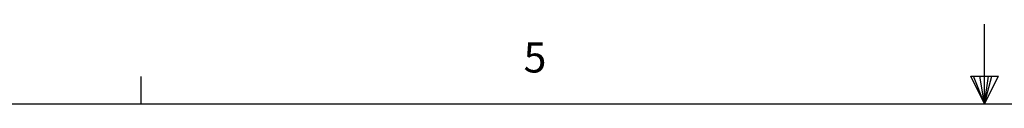
# Model space of a CAD drawing. Units: inches. Extents: x 0.3 to 21.8, y 0.2 to 16.9.
# Drawn here: x 8 to 11.1, y 16.7 to 16.9 of the extents above; entities that cross this region are included whole.
import ezdxf

# ---------------------------------------------------------------- set-up
doc = ezdxf.new("R2010")
doc.units = ezdxf.units.IN
doc.header["$MEASUREMENT"] = 0
doc.layers.add('98-ETCH', color=6, linetype='Continuous')
doc.styles.add('SLDTEXTSTYLE0', font='TXT', dxfattribs={"width": 0.75})

msp = doc.modelspace()

# ---------------------------------------------------------------- linework, layer by layer
at = {"layer": '98-ETCH'}
for p, q in [((11.0229, 16.6606), (11.0229, 16.9083)), ((8.3979, 16.6606), (8.3979, 16.7454)), ((10.9809, 16.7462), (11.067, 16.7462)), ((11.0229, 16.6606), (10.9809, 16.7462)), ((11.0229, 16.6606), (10.9891, 16.7462)), ((11.0229, 16.6606), (11.0086, 16.7462)), ((11.0229, 16.6606), (11.0358, 16.7462)), ((11.0229, 16.6606), (11.046, 16.7462)), ((11.0229, 16.6606), (11.067, 16.7462)), ((0.5229, 16.6606), (21.5229, 16.6606))]:
    msp.add_line(p, q, dxfattribs=at)

# ---------------------------------------------------------------- texts
at = {"color": 7, "linetype": 'Continuous', "lineweight": 0, "insert": (9.5886, 16.8517), "char_height": 0.0938, "attachment_point": 1, "style": 'SLDTEXTSTYLE0'}
msp.add_mtext('5', dxfattribs=at)

doc.saveas('drawing.dxf')
